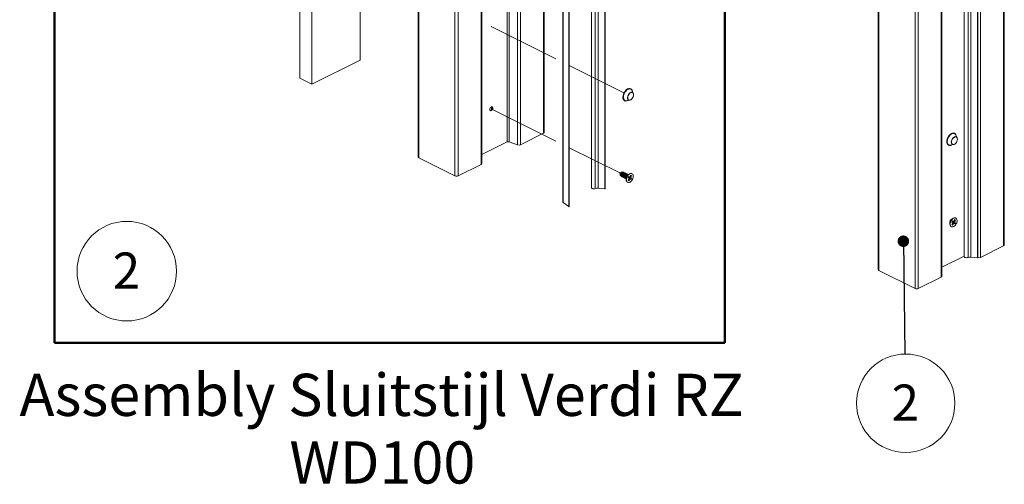
# Paper-space layout 'Sheet2' of a CAD drawing. Units: millimetres. Extents: x 0 to 420, y 0 to 297.
# Drawn here: x 204 to 291, y 60 to 101 of the extents above; entities that cross this region are included whole.
import ezdxf

# ---------------------------------------------------------------- set-up
doc = ezdxf.new("R2010")
doc.units = ezdxf.units.MM
doc.linetypes.add('SLD-Phantom', pattern=[12.7, 6.35, -1.27, 1.27, -1.27, 1.27, -1.27])
doc.linetypes.add('SLD-Solid', pattern=[0])
doc.styles.add('SLDTEXTSTYLE0', font='TXT', dxfattribs={"width": 0.7})
doc.dimstyles.new('SLDDIMSTYLE3', dxfattribs={"dimtxt": 0.18, "dimasz": 1.016, "dimexe": 0, "dimexo": 0.0625, "dimgap": 0, "dimtad": 0, "dimtih": 1, "dimtoh": 1, "dimdec": 0, "dimrnd": 1e-09, "dimzin": 0, "dimdsep": 46, "dimtxsty": 'Standard', "dimblk1": 'DOT', "dimblk2": 'DOT', "dimsah": 1, "dimcen": 0.09, "dimadec": 0, "dimazin": 0, "dimtfac": 1.016, "dimtdec": 0, "dimtofl": 0, "dimtmove": 0, "dimatfit": 3, "dimldrblk": 'DOT', "dimfxl": 1, "dimfrac": 2, "dimtolj": 1, "dimtzin": 0, "dimarcsym": 0})

# ---------------------------------------------------------------- blocks, each defined once
blk = doc.blocks.new('SW_NOTE_16')
at = {"color": 0, "linetype": 'SLD-Solid', "lineweight": 0}
blk.add_circle((0.062, -4.323), 4.323, dxfattribs=at)
at = {"color": 0, "linetype": 'Continuous', "lineweight": 0, "insert": (0.03, -2.682), "char_height": 3.175, "attachment_point": 2, "style": 'SLDTEXTSTYLE0'}
blk.add_mtext('2', dxfattribs=at)
blk = doc.blocks.new('_Dot')
at = {"color": 0, "linetype": 'ByBlock', "lineweight": -2}
blk.add_line((-0.5, 0), (-1, 0), dxfattribs=at)
at = {"color": 0, "linetype": 'ByBlock', "const_width": 0.5}
blk.add_lwpolyline([(-0.25, 0, 1), (0.25, 0, 1)], format="xyb", close=True, dxfattribs=at)
blk = doc.blocks.new('SW_NOTE_17')
at = {"color": 0, "linetype": 'SLD-Solid', "lineweight": 0}
blk.add_circle((1.073, 2.452), 4.372, dxfattribs=at)
at = {"color": 0, "linetype": 'Continuous', "lineweight": 0, "insert": (1.042, 4.093), "char_height": 3.175, "attachment_point": 2, "style": 'SLDTEXTSTYLE0'}
blk.add_mtext('2', dxfattribs=at)
blk = doc.blocks.new('SW_NOTE_18')
at = {"color": 0, "linetype": 'Continuous', "lineweight": 0, "attachment_point": 2, "style": 'SLDTEXTSTYLE0'}
for s, insert, char_height in [('Assembly Sluitstijl Verdi RZ', (27.55, 4.775), 3.70417), ('WD100', (27.62, -1.164), 3.7042)]:
    blk.add_mtext(s, dxfattribs=dict(at, insert=insert, char_height=char_height))

psp = doc.layouts.new('Sheet2')

# ---------------------------------------------------------------- linework, layer by layer
at = {"color": 242, "linetype": 'SLD-Solid', "lineweight": 50, "true_color": 0xdf2042}
for p, q in [((207.308, 288.103), (207.308, 72.336)), ((266.18, 288.103), (266.18, 72.336)), ((207.308, 72.336), (266.18, 72.336))]:
    psp.add_line(p, q, dxfattribs=at)
at = {"color": 7, "linetype": 'SLD-Solid', "lineweight": 18}
for p, q in [((250.257, 263.942), (250.257, 90.737)), ((250.315, 90.807), (250.315, 264.013)), ((239.235, 261.857), (239.235, 88.652)), ((239.293, 261.787), (239.293, 88.582)), ((242.478, 260.194), (242.478, 86.989)), ((242.761, 260.194), (242.761, 86.989)), ((247.054, 89.972), (247.054, 256.321)), ((247.225, 256.328), (247.225, 89.979)), ((247.98, 256.064), (247.98, 89.715)), ((248.236, 89.726), (248.236, 256.075)), ((244.782, 87.999), (244.782, 254.348)), ((244.841, 88.07), (244.841, 254.419)), ((290.671, 254.053), (290.671, 80.848)), ((290.729, 80.919), (290.729, 254.124)), ((254.47, 252.314), (254.47, 85.965)), ((254.802, 85.882), (254.802, 252.231)), ((255.057, 85.911), (255.057, 252.261)), ((255.635, 85.861), (255.635, 252.21)), ((255.659, 85.871), (255.659, 252.22)), ((279.649, 251.969), (279.649, 78.763)), ((279.707, 251.898), (279.707, 78.693)), ((251.948, 251.051), (251.948, 84.702)), ((251.985, 250.992), (251.985, 84.642)), ((252.476, 250.641), (252.476, 84.292)), ((252.514, 84.298), (252.514, 250.647)), ((282.892, 250.305), (282.892, 77.1)), ((283.175, 250.305), (283.175, 77.1)), ((287.21, 246.262), (287.21, 79.913)), ((287.542, 79.83), (287.542, 246.179)), ((287.797, 79.859), (287.797, 246.208)), ((288.375, 79.809), (288.375, 246.158)), ((288.4, 79.819), (288.4, 246.168)), ((288.65, 79.838), (288.65, 246.187)), ((285.196, 78.111), (285.196, 244.46)), ((285.255, 78.181), (285.255, 244.53)), ((234.151, 97.163), (234.151, 172.796)), ((228.848, 171.205), (228.848, 95.572)), ((229.908, 170.675), (229.908, 95.042)), ((229.908, 95.042), (234.151, 97.163)), ((229.908, 95.042), (228.848, 95.572)), ((257.922, 94.634), (257.905, 94.643)), ((258.143, 94.259), (258.022, 94.498)), ((257.383, 93.599), (257.401, 93.59)), ((257.569, 93.592), (257.833, 93.639)), ((245.695, 93.061), (245.695, 92.81)), ((247.054, 89.972), (244.841, 88.865)), ((247.98, 89.715), (247.225, 89.979)), ((248.236, 89.726), (250.257, 90.737)), ((286.365, 90.731), (286.347, 90.739)), ((286.585, 90.356), (286.465, 90.595)), ((285.825, 89.696), (285.843, 89.687)), ((286.012, 89.689), (286.275, 89.736)), ((239.293, 88.582), (242.478, 86.989)), ((244.782, 87.999), (242.761, 86.989)), ((257.106, 87.32), (256.951, 87.25)), ((256.951, 87.25), (256.988, 87.085)), ((257.511, 86.823), (257.511, 86.667)), ((257.754, 87.152), (257.629, 87.059)), ((257.731, 86.944), (257.671, 86.831)), ((257.671, 86.831), (257.755, 86.782)), ((257.677, 86.842), (257.755, 86.782)), ((257.757, 86.743), (257.682, 86.604)), ((257.682, 86.604), (257.749, 86.564)), ((257.695, 86.839), (257.856, 86.722)), ((257.695, 86.839), (257.712, 86.829)), ((257.709, 86.654), (257.749, 86.564)), ((257.742, 86.886), (257.712, 86.829)), ((257.712, 86.829), (257.94, 86.673)), ((257.718, 86.919), (257.819, 86.892)), ((257.725, 86.896), (257.916, 86.834)), ((257.742, 86.886), (257.725, 86.896)), ((257.815, 86.894), (257.731, 86.944)), ((257.742, 86.886), (257.999, 86.785)), ((257.749, 86.564), (257.824, 86.704)), ((257.921, 87.052), (257.847, 86.913)), ((257.856, 86.722), (257.94, 86.673)), ((257.89, 86.993), (257.988, 87.012)), ((257.914, 86.873), (257.988, 87.012)), ((257.999, 86.785), (257.916, 86.834)), ((257.988, 87.012), (257.921, 87.052)), ((257.94, 86.673), (257.999, 86.785)), ((258.027, 87.192), (258.007, 87.202)), ((255.635, 85.861), (255.057, 85.911)), ((257.623, 86.435), (257.643, 86.424)), ((251.985, 84.642), (252.476, 84.292)), ((286.196, 83.249), (286.071, 83.156)), ((286.173, 83.04), (286.114, 82.928)), ((286.257, 82.991), (286.173, 83.04)), ((286.364, 83.149), (286.289, 83.009)), ((286.332, 83.09), (286.431, 83.109)), ((286.356, 82.97), (286.431, 83.109)), ((286.431, 83.109), (286.364, 83.149)), ((286.47, 83.289), (286.449, 83.299)), ((285.954, 82.92), (285.954, 82.764)), ((286.065, 82.532), (286.086, 82.521)), ((286.114, 82.928), (286.197, 82.879)), ((286.119, 82.939), (286.197, 82.879)), ((286.199, 82.84), (286.125, 82.701)), ((286.125, 82.701), (286.192, 82.661)), ((286.138, 82.936), (286.298, 82.819)), ((286.138, 82.936), (286.155, 82.926)), ((286.152, 82.751), (286.192, 82.661)), ((286.185, 82.983), (286.155, 82.926)), ((286.155, 82.926), (286.382, 82.77)), ((286.161, 83.016), (286.262, 82.989)), ((286.168, 82.993), (286.358, 82.931)), ((286.185, 82.983), (286.168, 82.993)), ((286.185, 82.983), (286.442, 82.882)), ((286.192, 82.661), (286.266, 82.801)), ((286.298, 82.819), (286.382, 82.77)), ((286.442, 82.882), (286.358, 82.931)), ((286.382, 82.77), (286.442, 82.882)), ((288.65, 79.838), (290.671, 80.848)), ((287.21, 79.954), (285.255, 78.977)), ((288.375, 79.809), (287.797, 79.859)), ((279.707, 78.693), (282.892, 77.1)), ((285.196, 78.111), (283.175, 77.1))]:
    psp.add_line(p, q, dxfattribs=at)
at = {"color": 7, "linetype": 'SLD-Phantom', "lineweight": 18}
for p, q in [((245.672, 100.106), (251.948, 96.969)), ((252.514, 96.686), (257.324, 94.281)), ((245.672, 92.89), (251.948, 89.752)), ((252.514, 89.469), (256.951, 87.25)), ((257.696, 86.878), (257.835, 86.808))]:
    psp.add_line(p, q, dxfattribs=at)
at = {"color": 174, "linetype": 'SLD-Solid', "lineweight": 18}
for p, q in [((245.756, 93.007), (245.756, 92.95)), ((257.718, 86.92), (257.815, 86.894)), ((257.76, 86.75), (257.824, 86.704)), ((257.835, 86.898), (257.914, 86.873)), ((286.161, 83.017), (286.257, 82.991)), ((286.202, 82.847), (286.266, 82.801)), ((286.278, 82.995), (286.356, 82.97))]:
    psp.add_line(p, q, dxfattribs=at)
at = {"color": 7, "linetype": 'SLD-Solid', "lineweight": 18, "flags": 128}
for points in [[(257.905, 94.643), (257.901, 94.644), (257.823, 94.665), (257.736, 94.659), (257.644, 94.626), (257.552, 94.567), (257.465, 94.486), (257.387, 94.387), (257.321, 94.275), (257.272, 94.154), (257.242, 94.032), (257.231, 93.915)], [(258.066, 94.41), (258.064, 94.425), (258.033, 94.517), (257.984, 94.588), (257.919, 94.636), (257.84, 94.657), (257.753, 94.65), (257.661, 94.617), (257.57, 94.559), (257.482, 94.478), (257.404, 94.378), (257.339, 94.266), (257.29, 94.145), (257.259, 94.023), (257.249, 93.906)], [(257.255, 93.909), (257.266, 94.029), (257.298, 94.154), (257.35, 94.276), (257.419, 94.39), (257.5, 94.489), (257.591, 94.567), (257.685, 94.621), (257.778, 94.647), (257.845, 94.648)], [(258.022, 94.498), (258.021, 94.5), (257.971, 94.569), (257.904, 94.612), (257.825, 94.629), (257.738, 94.617), (257.646, 94.578), (257.556, 94.513), (257.504, 94.463)], [(257.92, 94.331), (257.939, 94.338), (258.013, 94.348), (258.078, 94.33), (258.128, 94.284), (258.16, 94.214), (258.17, 94.127), (258.16, 94.028), (258.128, 93.927), (258.078, 93.831), (258.013, 93.748), (257.939, 93.685), (257.863, 93.646), (257.789, 93.636), (257.725, 93.655), (257.675, 93.7), (257.643, 93.769)], [(257.249, 93.906), (257.259, 93.798), (257.29, 93.707), (257.339, 93.636), (257.404, 93.588), (257.482, 93.567), (257.57, 93.574), (257.661, 93.607), (257.666, 93.609)], [(257.276, 93.903), (257.278, 93.857), (257.299, 93.758), (257.34, 93.679), (257.399, 93.622), (257.472, 93.592), (257.556, 93.59), (257.569, 93.592)], [(257.817, 93.649), (257.872, 93.659), (257.945, 93.696), (258.015, 93.756), (258.077, 93.835), (258.125, 93.926), (258.155, 94.023), (258.165, 94.116), (258.155, 94.2), (258.135, 94.25)], [(245.805, 92.956), (245.795, 93.013), (245.766, 93.051), (245.723, 93.065), (245.672, 93.052), (245.622, 93.014), (245.579, 92.958), (245.55, 92.891), (245.54, 92.823), (245.55, 92.766), (245.579, 92.728), (245.622, 92.714), (245.672, 92.727), (245.723, 92.765), (245.766, 92.822), (245.795, 92.889), (245.805, 92.956)], [(245.567, 92.738), (245.574, 92.738), (245.625, 92.751), (245.676, 92.789), (245.719, 92.845), (245.748, 92.912), (245.758, 92.979), (245.748, 93.037), (245.73, 93.065)], [(286.347, 90.739), (286.343, 90.741), (286.265, 90.762), (286.178, 90.756), (286.086, 90.723), (285.994, 90.664), (285.907, 90.583), (285.829, 90.484), (285.764, 90.371), (285.715, 90.251), (285.684, 90.129), (285.674, 90.011)], [(286.509, 90.507), (286.506, 90.522), (286.476, 90.614), (286.426, 90.685), (286.361, 90.732), (286.283, 90.754), (286.196, 90.747), (286.104, 90.714), (286.012, 90.656), (285.925, 90.575), (285.847, 90.475), (285.781, 90.363), (285.732, 90.242), (285.702, 90.12), (285.691, 90.003)], [(285.691, 90.003), (285.702, 89.895), (285.732, 89.804), (285.781, 89.733), (285.847, 89.685), (285.925, 89.664), (286.012, 89.67), (286.104, 89.704), (286.108, 89.706)], [(285.697, 90.006), (285.708, 90.126), (285.741, 90.251), (285.792, 90.373), (285.861, 90.487), (285.943, 90.586), (286.033, 90.664), (286.128, 90.718), (286.22, 90.744), (286.288, 90.745)], [(285.718, 90), (285.721, 89.954), (285.742, 89.855), (285.783, 89.776), (285.842, 89.719), (285.915, 89.689), (285.999, 89.687), (286.012, 89.689)], [(286.465, 90.595), (286.463, 90.597), (286.413, 90.666), (286.347, 90.709), (286.268, 90.726), (286.18, 90.714), (286.089, 90.675), (285.999, 90.61), (285.946, 90.56)], [(286.363, 90.428), (286.382, 90.435), (286.455, 90.445), (286.52, 90.427), (286.57, 90.381), (286.602, 90.311), (286.613, 90.224), (286.602, 90.125), (286.57, 90.024), (286.52, 89.928), (286.455, 89.845), (286.382, 89.782), (286.305, 89.743), (286.232, 89.733), (286.167, 89.752), (286.117, 89.797), (286.085, 89.866)], [(286.259, 89.746), (286.315, 89.756), (286.388, 89.793), (286.458, 89.853), (286.519, 89.932), (286.567, 90.023), (286.597, 90.12), (286.608, 90.213), (286.597, 90.297), (286.577, 90.346)], [(257.015, 87.226), (256.992, 87.167), (256.985, 87.109), (256.997, 87.061), (257.024, 87.03), (257.034, 87.025)], [(257.02, 87.223), (256.998, 87.166), (256.992, 87.11), (257.003, 87.064), (257.029, 87.034), (257.033, 87.032)], [(257.181, 87.319), (257.179, 87.32), (257.14, 87.329), (257.095, 87.314), (257.051, 87.278), (257.015, 87.226)], [(257.175, 87.316), (257.141, 87.322), (257.097, 87.308), (257.055, 87.273), (257.02, 87.223)], [(257.068, 87.202), (257.039, 87.127), (257.031, 87.053), (257.045, 86.992), (257.08, 86.953), (257.129, 86.942), (257.14, 86.944)], [(257.31, 87.283), (257.276, 87.321), (257.226, 87.332), (257.169, 87.313), (257.114, 87.267), (257.068, 87.202)], [(257.114, 87.176), (257.092, 87.119), (257.086, 87.063), (257.097, 87.017), (257.124, 86.987), (257.127, 86.985)], [(257.269, 87.268), (257.235, 87.275), (257.192, 87.26), (257.149, 87.226), (257.114, 87.176)], [(257.162, 87.155), (257.133, 87.08), (257.125, 87.006), (257.139, 86.945), (257.174, 86.906), (257.223, 86.895), (257.234, 86.897)], [(257.404, 87.236), (257.37, 87.274), (257.32, 87.284), (257.263, 87.266), (257.208, 87.22), (257.162, 87.155)], [(257.209, 87.129), (257.187, 87.072), (257.181, 87.016), (257.192, 86.97), (257.218, 86.94), (257.222, 86.938)], [(257.363, 87.221), (257.329, 87.228), (257.286, 87.213), (257.244, 87.179), (257.209, 87.129)], [(257.256, 87.108), (257.227, 87.032), (257.219, 86.959), (257.234, 86.898), (257.268, 86.859), (257.318, 86.848), (257.329, 86.849)], [(257.498, 87.189), (257.464, 87.226), (257.415, 87.237), (257.358, 87.219), (257.302, 87.173), (257.256, 87.108)], [(257.303, 87.082), (257.281, 87.025), (257.275, 86.969), (257.286, 86.922), (257.312, 86.893), (257.316, 86.891)], [(257.457, 87.174), (257.423, 87.18), (257.38, 87.166), (257.338, 87.132), (257.303, 87.082)], [(257.351, 87.061), (257.321, 86.985), (257.313, 86.912), (257.328, 86.851), (257.363, 86.812), (257.412, 86.801), (257.423, 86.802)], [(257.593, 87.142), (257.559, 87.179), (257.509, 87.19), (257.452, 87.171), (257.396, 87.126), (257.351, 87.061)], [(257.397, 87.035), (257.375, 86.978), (257.369, 86.922), (257.38, 86.875), (257.406, 86.846), (257.41, 86.844)], [(257.552, 87.127), (257.518, 87.133), (257.474, 87.119), (257.432, 87.084), (257.397, 87.035)], [(257.445, 87.013), (257.416, 86.938), (257.408, 86.864), (257.422, 86.804), (257.457, 86.765), (257.506, 86.754), (257.511, 86.754)], [(257.684, 87.1), (257.653, 87.132), (257.603, 87.143), (257.546, 87.124), (257.491, 87.079), (257.445, 87.013)], [(257.492, 86.988), (257.469, 86.93), (257.463, 86.874), (257.474, 86.828), (257.501, 86.799), (257.504, 86.797)], [(257.646, 87.08), (257.612, 87.086), (257.569, 87.072), (257.526, 87.037), (257.492, 86.988)], [(257.623, 86.435), (257.613, 86.44), (257.561, 86.488), (257.527, 86.558), (257.512, 86.646), (257.518, 86.745), (257.544, 86.85), (257.588, 86.952), (257.648, 87.046), (257.719, 87.124), (257.797, 87.181), (257.876, 87.213), (257.951, 87.219), (258.007, 87.202)], [(258.062, 86.674), (258.002, 86.581), (257.931, 86.503), (257.853, 86.446), (257.774, 86.413), (257.699, 86.408), (257.633, 86.43), (257.582, 86.477), (257.547, 86.547), (257.532, 86.635), (257.538, 86.735), (257.564, 86.84), (257.609, 86.942), (257.669, 87.036), (257.74, 87.113), (257.818, 87.17), (257.897, 87.203), (257.972, 87.208), (258.037, 87.187), (258.089, 87.139), (258.123, 87.069), (258.138, 86.981), (258.132, 86.881), (258.106, 86.777), (258.062, 86.674)], [(257.755, 86.782), (257.758, 86.78), (257.76, 86.776), (257.762, 86.772), (257.762, 86.767), (257.762, 86.761), (257.761, 86.755), (257.759, 86.749), (257.757, 86.743)], [(257.847, 86.913), (257.844, 86.907), (257.84, 86.902), (257.836, 86.898), (257.831, 86.895), (257.827, 86.893), (257.822, 86.892), (257.818, 86.893), (257.815, 86.894)], [(257.824, 86.704), (257.827, 86.709), (257.831, 86.714), (257.835, 86.718), (257.839, 86.721), (257.844, 86.723), (257.848, 86.724), (257.852, 86.724), (257.856, 86.722)], [(257.916, 86.834), (257.913, 86.837), (257.91, 86.84), (257.909, 86.845), (257.908, 86.85), (257.908, 86.855), (257.909, 86.861), (257.911, 86.867), (257.914, 86.873)], [(254.802, 85.882), (254.736, 85.865), (254.664, 85.862), (254.593, 85.87), (254.532, 85.891), (254.49, 85.921), (254.471, 85.956), (254.47, 85.965)], [(255.659, 85.871), (255.659, 85.87), (255.658, 85.867), (255.654, 85.864), (255.648, 85.862), (255.642, 85.861), (255.635, 85.861)], [(252.476, 84.292), (252.481, 84.29), (252.487, 84.288), (252.494, 84.288), (252.501, 84.288), (252.507, 84.29), (252.511, 84.293), (252.514, 84.296), (252.514, 84.298)], [(286.065, 82.532), (286.055, 82.537), (286.003, 82.585), (285.969, 82.655), (285.954, 82.743), (285.96, 82.842), (285.986, 82.947), (286.031, 83.049), (286.09, 83.143), (286.162, 83.221), (286.24, 83.278), (286.319, 83.31), (286.393, 83.316), (286.449, 83.299)], [(286.504, 82.771), (286.444, 82.678), (286.373, 82.6), (286.295, 82.543), (286.216, 82.51), (286.141, 82.505), (286.076, 82.527), (286.024, 82.574), (285.99, 82.644), (285.975, 82.732), (285.981, 82.832), (286.007, 82.937), (286.051, 83.039), (286.111, 83.132), (286.182, 83.21), (286.26, 83.267), (286.339, 83.3), (286.414, 83.305), (286.48, 83.284), (286.531, 83.236), (286.566, 83.166), (286.581, 83.078), (286.575, 82.978), (286.549, 82.874), (286.504, 82.771)], [(286.197, 82.879), (286.2, 82.876), (286.203, 82.873), (286.204, 82.869), (286.205, 82.864), (286.205, 82.858), (286.204, 82.852), (286.202, 82.846), (286.199, 82.84)], [(286.289, 83.009), (286.286, 83.004), (286.282, 82.999), (286.278, 82.995), (286.274, 82.992), (286.269, 82.99), (286.265, 82.989), (286.261, 82.99), (286.257, 82.991)], [(286.266, 82.801), (286.269, 82.806), (286.273, 82.811), (286.277, 82.815), (286.282, 82.818), (286.286, 82.82), (286.291, 82.821), (286.295, 82.821), (286.298, 82.819)], [(286.358, 82.931), (286.355, 82.934), (286.353, 82.937), (286.351, 82.942), (286.351, 82.947), (286.351, 82.952), (286.352, 82.958), (286.354, 82.964), (286.356, 82.97)], [(287.542, 79.83), (287.476, 79.813), (287.404, 79.81), (287.333, 79.818), (287.273, 79.839), (287.23, 79.869), (287.211, 79.904), (287.21, 79.913)], [(288.4, 79.819), (288.4, 79.818), (288.398, 79.815), (288.394, 79.812), (288.389, 79.81), (288.382, 79.808), (288.375, 79.809)]]:
    psp.add_lwpolyline(points, dxfattribs=at)
at = {"color": 174, "linetype": 'SLD-Solid', "lineweight": 18, "flags": 128}
for points in [[(258.135, 94.25), (258.125, 94.266), (258.077, 94.309), (258.015, 94.327), (257.945, 94.317), (257.872, 94.281), (257.802, 94.221), (257.741, 94.142), (257.693, 94.05), (257.663, 93.954), (257.653, 93.86)], [(257.845, 94.648), (257.865, 94.645), (257.893, 94.637)], [(257.643, 93.769), (257.643, 93.77), (257.632, 93.857)], [(257.653, 93.86), (257.663, 93.777), (257.693, 93.711), (257.741, 93.667), (257.802, 93.649), (257.817, 93.649)], [(286.085, 89.866), (286.085, 89.867), (286.074, 89.954)], [(286.577, 90.346), (286.567, 90.363), (286.519, 90.406), (286.458, 90.424), (286.388, 90.414), (286.315, 90.378), (286.245, 90.317), (286.183, 90.238), (286.136, 90.147), (286.105, 90.051), (286.095, 89.957)], [(286.095, 89.957), (286.105, 89.874), (286.136, 89.808), (286.183, 89.764), (286.245, 89.746), (286.259, 89.746)], [(286.288, 90.745), (286.307, 90.742), (286.335, 90.734)]]:
    psp.add_lwpolyline(points, dxfattribs=at)
at = {"color": 174, "linetype": 'SLD-Solid', "lineweight": 18}
for centre, radius, start, end in [((258.109, 93.89), 0.834, 136.57517, 179.05729), ((258.164, 93.858), 0.532, 117.28221, 180.01164), ((257.589, 93.875), 0.336, 174.28679, 232.1401), ((286.032, 89.972), 0.336, 174.28679, 232.1401), ((286.552, 89.987), 0.834, 136.57517, 179.05729), ((286.607, 89.954), 0.532, 117.28221, 180.01164)]:
    psp.add_arc(centre, radius, start, end, dxfattribs=at)
at = {"color": 7, "linetype": 'SLD-Solid', "lineweight": 18}
for centre, radius, start, end in [((257.789, 94.388), 0.27, 9.43944, 67.2951), ((257.563, 93.88), 0.333, 173.98674, 237.34241), ((257.517, 93.843), 0.269, 240.07783, 297.67481), ((250.228, 90.82), 0.0886, 289.1377, 351.58375), ((247.149, 89.754), 0.237, 71.41219, 113.59735), ((286.005, 89.977), 0.333, 173.98674, 237.34241), ((286.231, 90.484), 0.27, 9.43944, 67.2951), ((248.093, 90.053), 0.356, 251.41219, 293.59735), ((285.959, 89.94), 0.269, 240.07783, 297.67481), ((239.323, 88.666), 0.0891, 188.62633, 250.65222), ((244.753, 88.083), 0.0884, 289.07973, 351.64172), ((242.62, 87.308), 0.349, 246.10194, 293.89806), ((257.756, 86.835), 0.254, 148.82765, 195.08688), ((257.822, 86.815), 0.311, 128.39091, 178.47899), ((257.759, 86.865), 0.242, 110.93936, 155.29586), ((257.688, 86.827), 0.0141, 60.95173, 124.60972), ((257.739, 86.913), 0.0221, 161.62078, 230.18036), ((254.998, 85.308), 0.606, 84.42213, 108.9354), ((252.023, 84.708), 0.0753, 184.25489, 240.21597), ((286.199, 82.932), 0.254, 148.82765, 195.08688), ((286.265, 82.912), 0.311, 128.39091, 178.47899), ((286.201, 82.962), 0.242, 110.93936, 155.29586), ((286.131, 82.924), 0.0141, 60.95173, 124.60972), ((286.182, 83.01), 0.0221, 161.62078, 230.18036), ((290.641, 80.932), 0.0886, 289.1377, 351.58375), ((287.738, 79.256), 0.606, 84.42213, 108.9354), ((288.507, 80.165), 0.357, 252.51161, 293.5641), ((279.737, 78.777), 0.0891, 188.62633, 250.65222), ((285.167, 78.194), 0.0884, 289.07973, 351.64172), ((283.034, 77.419), 0.349, 246.10194, 293.89806)]:
    psp.add_arc(centre, radius, start, end, dxfattribs=at)

# ---------------------------------------------------------------- block references
at = {"color": 242, "linetype": 'Continuous', "lineweight": 0, "true_color": 0xdf2042}
for name, p in [('SW_NOTE_17', (212.581, 76.172)), ('SW_NOTE_18', (208.48, 64.839))]:
    psp.add_blockref(name, p, dxfattribs=at)
at = {"color": 7, "linetype": 'Continuous', "lineweight": 0}
psp.add_blockref('SW_NOTE_16', (282.005, 71.348), dxfattribs=at)

# ---------------------------------------------------------------- leaders
psp.add_leader([(281.863, 81.255), (282.005, 71.348)], dimstyle='SLDDIMSTYLE3', dxfattribs=at)

doc.saveas('drawing.dxf')
